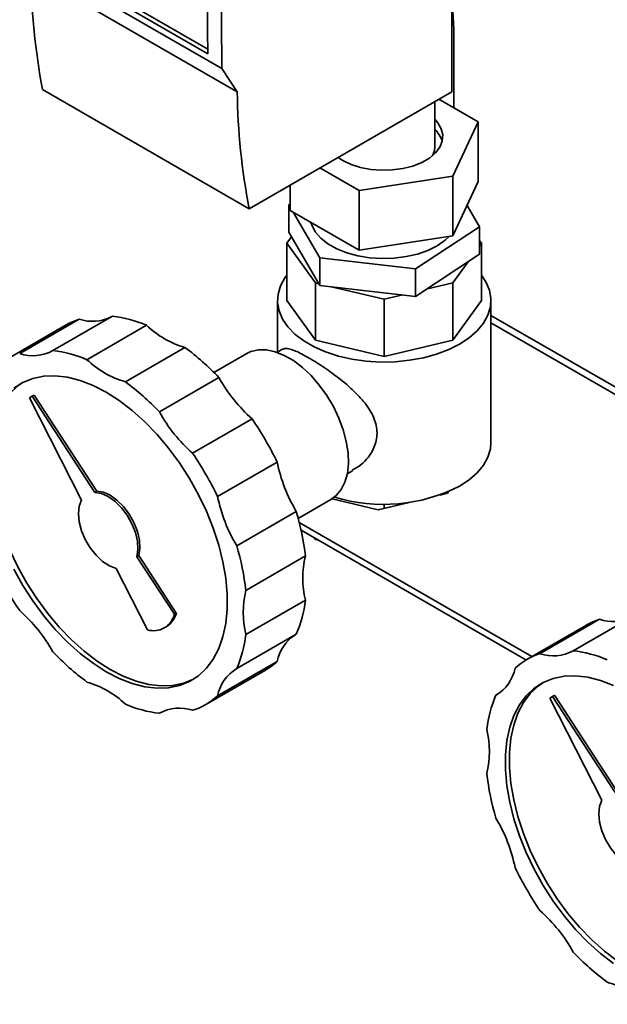
# Paper-space layout 'Blatt1' of a CAD drawing. Units: millimetres. Extents: x 0 to 4200, y 0 to 2970.
# Drawn here: x 3641 to 3746, y 643 to 818 of the extents above; entities that cross this region are included whole.
import ezdxf

# ---------------------------------------------------------------- set-up
doc = ezdxf.new("R2010")
doc.units = ezdxf.units.MM

psp = doc.layouts.new('Blatt1')

# ---------------------------------------------------------------- linework, layer by layer
at = {"color": 7, "linetype": 'Continuous', "lineweight": 35, "ltscale": 10}
for p, q in [((3717.817, 835.716), (3717.817, 805.542)), ((3640.137, 830.914), (3676.906, 809.687)), ((3642.59, 830.698), (3674.41, 812.328)), ((3674.397, 813.152), (3643.297, 831.106)), ((3642.863, 826.772), (3679.633, 805.546)), ((3718.17, 816.667), (3718.17, 802.707)), ((3679.633, 805.546), (3676.906, 809.687)), ((3644.985, 805.95), (3681.754, 784.724)), ((3717.817, 805.542), (3681.754, 784.724)), ((3714.796, 795.727), (3714.796, 803.798)), ((3722.526, 800.193), (3715.538, 804.227)), ((3718.043, 790.534), (3722.526, 800.193)), ((3722.526, 800.193), (3722.526, 789.578)), ((3698.407, 793.339), (3697.593, 793.867)), ((3694.325, 791.981), (3701.313, 787.947)), ((3701.313, 787.947), (3718.043, 790.534)), ((3718.043, 790.534), (3718.043, 779.919)), ((3722.526, 789.578), (3718.043, 779.919)), ((3689.066, 788.944), (3689.066, 784.402)), ((3701.313, 787.947), (3701.313, 777.331)), ((3689.066, 785.604), (3688.811, 785.437)), ((3688.811, 785.437), (3689.066, 785.003)), ((3688.811, 780.538), (3688.811, 785.437)), ((3701.313, 777.331), (3689.066, 784.402)), ((3722.781, 781.52), (3720.551, 785.322)), ((3689.598, 784.094), (3694.366, 775.966)), ((3711.351, 774.008), (3722.781, 781.52)), ((3722.781, 776.621), (3722.781, 781.52)), ((3688.478, 778.579), (3689.293, 779.716)), ((3694.366, 771.067), (3688.811, 780.538)), ((3718.043, 779.919), (3701.313, 777.331)), ((3722.781, 779.044), (3723.114, 778.579)), ((3693.55, 771.51), (3688.478, 778.579)), ((3688.478, 778.579), (3688.478, 768.373)), ((3723.114, 778.579), (3722.781, 778.115)), ((3723.114, 778.579), (3723.114, 768.373)), ((3694.366, 775.966), (3711.351, 774.008)), ((3694.366, 771.067), (3694.366, 775.966)), ((3722.781, 776.621), (3711.351, 769.109)), ((3711.351, 769.109), (3711.351, 774.008)), ((3720.752, 775.288), (3718.042, 771.51)), ((3694.196, 771.355), (3693.55, 771.51)), ((3693.55, 771.51), (3693.55, 761.303)), ((3711.351, 769.109), (3694.366, 771.067)), ((3705.796, 768.582), (3696.369, 770.836)), ((3718.042, 771.51), (3713.267, 770.368)), ((3718.042, 771.51), (3718.042, 761.303)), ((3686.796, 768.373), (3686.796, 759.181)), ((3693.55, 761.303), (3688.478, 768.373)), ((3709.089, 769.369), (3705.796, 768.582)), ((3705.796, 768.582), (3705.796, 758.375)), ((3723.114, 768.373), (3718.042, 761.303)), ((3724.796, 743.06), (3724.796, 768.373)), ((3651.513, 765.049), (3640.906, 758.926)), ((3657.428, 765.578), (3646.822, 759.455)), ((3649.156, 764.01), (3638.55, 757.887)), ((3663.489, 763.954), (3652.883, 757.831)), ((3670.32, 760.011), (3659.714, 753.888)), ((3687.656, 759.677), (3686.722, 759.138)), ((3705.796, 758.375), (3693.55, 761.303)), ((3718.042, 761.303), (3705.796, 758.375)), ((3681.326, 758.91), (3675.495, 755.544)), ((3676.381, 754.637), (3665.775, 748.513)), ((3643.152, 751.306), (3642.652, 751.017)), ((3642.652, 751.017), (3651.902, 732.811)), ((3643.152, 751.306), (3643.505, 751.51)), ((3654.294, 734.193), (3643.152, 751.306)), ((3654.647, 734.397), (3643.505, 751.51)), ((3682.297, 747.277), (3671.691, 741.154)), ((3686.734, 739.592), (3676.128, 733.469)), ((3699.221, 737.487), (3700.162, 738.03)), ((3654.294, 734.193), (3654.647, 734.397)), ((3717.058, 734.027), (3715.73, 733.71)), ((3717.264, 734.314), (3717.058, 734.027)), ((3690.493, 729.562), (3696.325, 732.929)), ((3704.735, 731.081), (3696.518, 733.046)), ((3710.224, 732.393), (3704.735, 731.081)), ((3705.796, 731.335), (3705.796, 732.091)), ((3690.15, 730.789), (3679.543, 724.666)), ((3732.092, 704.938), (3690.679, 728.845)), ((3731.033, 704.325), (3691.012, 727.428)), ((3693.55, 725.784), (3693.33, 726.09)), ((3693.55, 725.784), (3693.55, 725.963)), ((3694.081, 725.657), (3693.55, 725.784)), ((3661.755, 722.733), (3662.108, 722.937)), ((3668.79, 712.674), (3662.108, 722.937)), ((3691.774, 722.853), (3681.167, 716.73)), ((3668.437, 712.47), (3661.755, 722.733)), ((3658.096, 720.62), (3663.643, 709.701)), ((3691.774, 714.964), (3681.167, 708.841)), ((3668.437, 712.47), (3668.79, 712.674)), ((3741.787, 710.535), (3731.181, 704.412)), ((3744.144, 711.574), (3733.537, 705.451)), ((3750.059, 712.103), (3739.453, 705.98)), ((3666.651, 710.025), (3667.005, 710.229)), ((3690.15, 708.903), (3679.543, 702.78)), ((3686.734, 704.043), (3676.128, 697.92)), ((3674.047, 696.397), (3684.654, 702.52)), ((3725.928, 698.17), (3725.685, 698.029)), ((3735.783, 697.831), (3735.283, 697.543)), ((3735.283, 697.543), (3744.533, 679.336)), ((3735.783, 697.831), (3736.136, 698.035)), ((3746.925, 680.718), (3735.783, 697.831)), ((3747.278, 680.922), (3736.136, 698.035)), ((3666.021, 694.971), (3665.775, 694.829))]:
    psp.add_line(p, q, dxfattribs=at)
at = {"color": 1, "linetype": 'Continuous', "lineweight": 35, "ltscale": 10}
for p, q in [((3747.931, 752.372), (3724.796, 765.727)), ((3724.796, 764.421), (3748.262, 750.874))]:
    psp.add_line(p, q, dxfattribs=at)
at = {"color": 7, "linetype": 'Continuous', "lineweight": 35, "ltscale": 10, "flags": 128}
for points in [[(3679.633, 879.851), (3678.855, 870.86), (3678.202, 861.927), (3677.673, 853.054), (3677.269, 844.245), (3676.991, 835.501), (3676.837, 826.825), (3676.809, 818.22), (3676.906, 809.687)], [(3674.41, 812.328), (3674.356, 816.483), (3674.331, 820.654), (3674.336, 824.843), (3674.371, 829.049), (3674.436, 833.272), (3674.531, 837.511), (3674.655, 841.766), (3674.809, 846.037)], [(3717.817, 822.019), (3718.034, 819.947), (3718.17, 816.667)], [(3714.796, 800.67), (3715.355, 800.041), (3715.968, 798.986), (3716.235, 797.883), (3716.146, 796.771), (3715.704, 795.688), (3714.925, 794.669), (3713.835, 793.751), (3712.472, 792.964), (3710.881, 792.334), (3709.117, 791.885), (3707.24, 791.63), (3705.313, 791.579), (3703.403, 791.732), (3701.575, 792.086), (3699.89, 792.628), (3698.407, 793.339)], [(3714.796, 795.727), (3714.724, 795.07), (3714.379, 794.163)], [(3703.207, 775.995), (3701.108, 776.343), (3699.138, 776.885), (3697.349, 777.608), (3695.79, 778.491), (3694.504, 779.509), (3693.527, 780.637), (3692.884, 781.841), (3692.74, 782.281)], [(3717.397, 779.819), (3716.628, 779.104), (3715.233, 778.134), (3713.58, 777.31), (3711.715, 776.655), (3709.689, 776.185), (3707.556, 775.915), (3705.376, 775.851), (3703.207, 775.995)], [(3719.231, 760.617), (3717.276, 759.633), (3715.108, 758.812), (3712.766, 758.169), (3710.294, 757.716), (3707.739, 757.462), (3705.147, 757.41), (3702.568, 757.564), (3700.048, 757.918), (3697.636, 758.467), (3695.375, 759.201), (3693.309, 760.105), (3691.475, 761.164), (3689.908, 762.357), (3688.637, 763.662), (3687.686, 765.054), (3687.072, 766.509), (3686.807, 767.998), (3686.895, 769.494), (3687.336, 770.97), (3688.121, 772.396), (3688.478, 772.884)], [(3723.114, 772.884), (3723.906, 771.691), (3724.52, 770.236), (3724.785, 768.747), (3724.696, 767.251), (3724.256, 765.776), (3723.471, 764.349), (3722.357, 762.997), (3720.935, 761.745), (3719.231, 760.617)], [(3681.326, 758.91), (3682.077, 759.264), (3683.405, 759.576), (3684.86, 759.568), (3686.409, 759.24), (3688.013, 758.6), (3689.637, 757.663), (3691.242, 756.45), (3692.79, 754.991), (3694.245, 753.318), (3695.574, 751.473), (3696.744, 749.497), (3697.728, 747.437), (3698.504, 745.342), (3699.053, 743.261), (3699.362, 741.241), (3699.424, 739.332), (3699.238, 737.576), (3698.808, 736.017), (3698.143, 734.689), (3697.261, 733.625), (3696.325, 732.929)], [(3639.861, 752.754), (3641.467, 753.784), (3643.247, 754.503), (3645.18, 754.9), (3647.243, 754.972), (3649.412, 754.718), (3651.662, 754.141), (3653.967, 753.247), (3656.298, 752.046), (3658.63, 750.554), (3660.935, 748.788), (3663.185, 746.767), (3665.354, 744.517), (3667.417, 742.063), (3669.35, 739.434), (3671.13, 736.66), (3672.736, 733.776), (3674.149, 730.813), (3675.353, 727.807), (3676.333, 724.794), (3677.079, 721.808), (3677.581, 718.885), (3677.833, 716.058), (3677.833, 713.362), (3677.581, 710.827), (3677.079, 708.483), (3676.333, 706.358), (3675.353, 704.477), (3674.149, 702.861), (3672.736, 701.53), (3671.13, 700.499), (3669.35, 699.781), (3667.417, 699.384), (3665.354, 699.311), (3663.185, 699.566), (3660.935, 700.143), (3658.63, 701.037), (3656.298, 702.237)], [(3657.005, 702.646), (3654.674, 704.138), (3652.369, 705.904), (3650.119, 707.925), (3647.95, 710.175), (3645.887, 712.629), (3643.954, 715.258), (3642.174, 718.032), (3640.568, 720.916), (3639.155, 723.879), (3637.951, 726.885), (3636.97, 729.898), (3636.225, 732.884), (3635.723, 735.807), (3635.47, 738.634), (3635.47, 741.33), (3635.723, 743.865), (3636.225, 746.209), (3636.97, 748.334), (3637.951, 750.216), (3639.155, 751.831), (3640.568, 753.162), (3641.407, 753.753)], [(3724.796, 743.06), (3724.696, 741.938), (3724.256, 740.463), (3723.471, 739.036), (3722.357, 737.684), (3720.935, 736.432), (3719.231, 735.304)], [(3661.755, 722.733), (3661.95, 724.012), (3661.864, 725.468), (3661.502, 727.024), (3660.883, 728.596), (3660.039, 730.102), (3659.016, 731.463), (3657.868, 732.605), (3656.656, 733.468), (3655.443, 734.007), (3654.294, 734.193)], [(3662.108, 722.937), (3662.303, 724.216), (3662.218, 725.672), (3661.855, 727.228), (3661.236, 728.8), (3660.393, 730.307), (3659.37, 731.667), (3658.222, 732.809), (3657.009, 733.672), (3655.796, 734.211), (3654.647, 734.397)], [(3651.902, 732.811), (3651.488, 731.723), (3651.349, 730.403), (3651.49, 728.921), (3651.905, 727.356), (3652.571, 725.79), (3653.454, 724.306), (3654.506, 722.984), (3655.672, 721.893), (3656.89, 721.091), (3658.096, 720.62)], [(3656.298, 702.237), (3653.967, 703.73), (3651.662, 705.496), (3649.412, 707.516), (3647.243, 709.767), (3645.18, 712.221), (3643.247, 714.85), (3641.467, 717.623), (3639.861, 720.508)], [(3671.897, 700.939), (3671.837, 700.908), (3670.057, 700.189), (3668.124, 699.792), (3666.061, 699.72), (3663.892, 699.974), (3661.642, 700.551), (3659.337, 701.445), (3657.005, 702.646)], [(3746.598, 650.255), (3744.293, 652.021), (3742.043, 654.042), (3739.874, 656.292), (3737.811, 658.746), (3735.878, 661.375), (3734.098, 664.149), (3732.492, 667.033), (3731.079, 669.996), (3729.875, 673.002), (3728.894, 676.015), (3728.149, 679.001), (3727.647, 681.924), (3727.394, 684.751), (3727.394, 687.447), (3727.647, 689.982), (3728.149, 692.326), (3728.894, 694.451), (3729.875, 696.333), (3731.079, 697.948), (3732.492, 699.279), (3734.098, 700.31), (3735.878, 701.028), (3737.811, 701.426), (3739.874, 701.498), (3742.043, 701.243), (3744.293, 700.666), (3746.598, 699.772)], [(3749.636, 649.171), (3747.305, 650.663), (3745, 652.43), (3742.75, 654.45), (3740.581, 656.7), (3738.518, 659.155), (3736.585, 661.784), (3734.805, 664.557), (3733.199, 667.442), (3731.786, 670.404), (3730.582, 673.41), (3729.601, 676.423), (3728.856, 679.409), (3728.354, 682.332), (3728.101, 685.159), (3728.101, 687.856), (3728.354, 690.391), (3728.856, 692.734), (3729.601, 694.859), (3730.582, 696.741), (3731.786, 698.356), (3733.199, 699.687), (3734.038, 700.279)], [(3744.533, 679.336), (3744.119, 678.248), (3743.98, 676.929), (3744.121, 675.447), (3744.536, 673.881), (3745.202, 672.315), (3746.085, 670.832), (3747.137, 669.509), (3748.303, 668.418), (3749.521, 667.616), (3750.727, 667.145)]]:
    psp.add_lwpolyline(points, dxfattribs=at)
at = {"color": 7, "linetype": 'Continuous', "lineweight": 35, "ltscale": 100}
for centre, radius, start, end in [((3761.582, 828.348), 118.73, 180.76052, 190.8738), ((3798.352, 807.122), 118.73, 180.76052, 190.8738), ((3711.591, 795.409), 4.72, 15.96068, 47.24077), ((3655.149, 753.613), 12, 107.64029, 119.95941), ((3653.882, 772.063), 7.403, 251.33332, 296.47057), ((3654.891, 743.98), 21.746, 66.70925, 83.29923), ((3674.955, 775.927), 16.577, 226.23975, 253.76563), ((3642.524, 722.558), 46.64, 43.4545, 53.41833), ((3643.267, 765.867), 7.332, 251.21552, 299.00352), ((3644.284, 737.857), 21.746, 66.70925, 83.29923), ((3664.348, 769.804), 16.577, 226.23975, 253.76563), ((3701.08, 768.433), 28.291, 209.18829, 228.40085), ((3631.918, 716.435), 46.64, 43.4545, 53.41833), ((3690.473, 762.31), 28.291, 209.18829, 228.40085), ((3631.57, 712.867), 61.297, 25.84902, 34.15098), ((3620.964, 706.744), 61.297, 25.84902, 34.15098), ((3714.45, 745.281), 28.293, 191.59994, 210.81142), ((3705.692, 761.717), 29.681, 252.86571, 297.1393), ((3703.843, 739.158), 28.293, 191.59994, 210.81142), ((3645.433, 717.504), 46.648, 6.5833, 16.54601), ((3634.827, 711.381), 46.648, 6.5833, 16.54601), ((3707.879, 718.908), 16.581, 166.23928, 193.76072), ((3691.633, 747.54), 61.297, 205.84902, 214.15098), ((3697.272, 712.785), 16.581, 166.23928, 193.76072), ((3670.17, 717.504), 21.753, 336.70769, 353.29458), ((3622.123, 691.973), 28.291, 29.18829, 48.40085), ((3664.746, 713.326), 3.789, 253.0643, 346.94645), ((3664.897, 713.643), 4.012, 301.69349, 346.02229), ((3747.78, 700.138), 12, 107.64029, 119.95941), ((3746.513, 718.588), 7.403, 251.33332, 296.47057), ((3659.563, 711.381), 21.753, 336.70769, 353.29458), ((3693.994, 702.589), 7.404, 123.51171, 168.67365), ((3680.679, 737.848), 46.64, 223.4545, 233.41833), ((3737.152, 694.069), 11.943, 107.6184, 132.39235), ((3735.898, 712.392), 7.332, 251.21552, 299.00352), ((3736.915, 684.382), 21.746, 66.70925, 83.29923), ((3678.66, 712.891), 11.978, 300.02344, 312.38211), ((3683.321, 696.495), 7.333, 121.00855, 168.79011), ((3721.907, 704.314), 7.333, 301.00855, 348.79011), ((3648.248, 684.48), 16.577, 46.23975, 73.76563), ((3668.312, 716.427), 21.746, 246.70925, 263.29923), ((3668.076, 706.74), 11.943, 287.6184, 312.39235), ((3745.664, 689.428), 21.753, 156.70769, 173.29458), ((3669.33, 688.417), 7.332, 71.21552, 119.00352), ((3707.955, 688.024), 16.581, 346.23928, 13.76072), ((3770.401, 689.428), 46.648, 186.5833, 196.54601), ((3701.385, 661.651), 28.293, 11.59994, 30.81142), ((3784.264, 694.065), 61.297, 205.84902, 214.15098), ((3714.754, 638.499), 28.291, 29.18829, 48.40085), ((3773.31, 684.374), 46.64, 223.4545, 233.41833), ((3740.879, 631.005), 16.577, 46.23975, 73.76563)]:
    psp.add_arc(centre, radius, start, end, dxfattribs=at)
at = {"color": 7, "linetype": 'Continuous', "lineweight": 35, "ltscale": 10}
psp.add_open_spline([(3687.665, 759.66), (3687.828, 759.731), (3688.182, 759.884), (3689.207, 759.713), (3690.966, 758.986), (3693.628, 757.449), (3696.609, 755.427), (3699.115, 753.446), (3701.047, 751.627), (3702.367, 750.143), (3703.419, 748.625), (3704.32, 746.761), (3704.701, 744.417), (3704.065, 742.114), (3702.952, 740.389), (3701.738, 739.018), (3700.649, 738.458), (3700.081, 738.167)], degree=3, knots=[0, 0, 0, 0, 0.0504051, 0.1092842, 0.2019809, 0.29495, 0.3820197, 0.4748758, 0.5281191, 0.5826441, 0.6302814, 0.6791522, 0.7594109, 0.8396943, 0.8906378, 0.9430438, 1, 1, 1, 1], dxfattribs=at)

doc.saveas('drawing.dxf')
